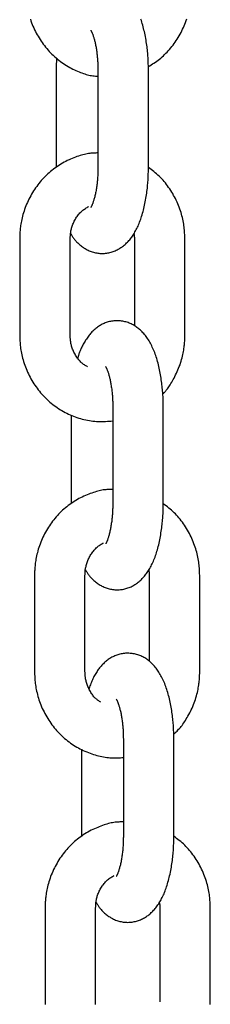
# Model space of a CAD drawing. Extents: x -6341 to 17300, y -2841 to 3484.
# Drawn here: x 8113 to 8136, y -2323 to -2206 of the extents above; entities that cross this region are included whole.
import ezdxf

# ---------------------------------------------------------------- set-up
doc = ezdxf.new("R2010")
doc.units = 0

msp = doc.modelspace()

# ---------------------------------------------------------------- linework, layer by layer
at = {"color": 7, "linetype": 'Continuous'}
for p, q in [((8117.43, -2211.65), (8117.43, -2223.15)), ((8122.38, -2211.65), (8122.38, -2223.15)), ((8128.38, -2223.15), (8128.38, -2211.65)), ((8113.09, -2231.65), (8113.09, -2243.15)), ((8119.09, -2243.15), (8119.09, -2231.65)), ((8126.72, -2231.65), (8126.72, -2242.01)), ((8132.72, -2243.15), (8132.72, -2231.65)), ((8124.15, -2251.65), (8124.15, -2263.15)), ((8130.15, -2263.15), (8130.15, -2251.65)), ((8119.19, -2252.62), (8119.19, -2263.15)), ((8114.85, -2271.65), (8114.85, -2283.15)), ((8120.85, -2283.15), (8120.85, -2271.65)), ((8128.48, -2271.65), (8128.48, -2281.91)), ((8134.48, -2283.15), (8134.48, -2271.65)), ((8125.41, -2291.2), (8125.41, -2302.7)), ((8131.41, -2302.7), (8131.41, -2291.2)), ((8120.45, -2292.37), (8120.45, -2302.7)), ((8116.11, -2311.2), (8116.11, -2322.7)), ((8122.11, -2322.7), (8122.11, -2311.2)), ((8129.74, -2311.2), (8129.74, -2322.39)), ((8135.74, -2322.7), (8135.74, -2311.2))]:
    msp.add_line(p, q, dxfattribs=at)
for points in [[(8114.36, -2205.55), (8114.43, -2205.75), (8114.5, -2205.96), (8114.58, -2206.17), (8114.67, -2206.37), (8114.76, -2206.58), (8114.85, -2206.79), (8114.95, -2206.99), (8115.06, -2207.19), (8115.16, -2207.39), (8115.27, -2207.58), (8115.39, -2207.77), (8115.51, -2207.96), (8115.63, -2208.15), (8115.76, -2208.33), (8115.89, -2208.51), (8116.03, -2208.69), (8116.17, -2208.87), (8116.31, -2209.04), (8116.46, -2209.21), (8116.61, -2209.37), (8116.76, -2209.53), (8116.92, -2209.69), (8117.08, -2209.84), (8117.24, -2209.99), (8117.41, -2210.14), (8117.58, -2210.28), (8117.75, -2210.42), (8117.93, -2210.56), (8118.1, -2210.69), (8118.29, -2210.81), (8118.47, -2210.93), (8118.66, -2211.05), (8118.84, -2211.16), (8119.03, -2211.27), (8119.22, -2211.37), (8119.41, -2211.47), (8119.59, -2211.56), (8119.78, -2211.65), (8119.96, -2211.73), (8120.14, -2211.81), (8120.32, -2211.88), (8120.49, -2211.94), (8120.66, -2212), (8120.83, -2212.06), (8121, -2212.11), (8121.16, -2212.15), (8121.32, -2212.19), (8121.48, -2212.22), (8121.63, -2212.25), (8121.79, -2212.27), (8121.94, -2212.29), (8122.09, -2212.31), (8122.24, -2212.33), (8122.38, -2212.35)], [(8128.38, -2211.65), (8128.38, -2211.5), (8128.38, -2211.35), (8128.38, -2211.2), (8128.38, -2211.05), (8128.37, -2210.9), (8128.37, -2210.75), (8128.36, -2210.59), (8128.36, -2210.43), (8128.35, -2210.26), (8128.34, -2210.1), (8128.33, -2209.92), (8128.31, -2209.75), (8128.3, -2209.57), (8128.28, -2209.38), (8128.26, -2209.19), (8128.24, -2209), (8128.22, -2208.81), (8128.19, -2208.62), (8128.16, -2208.42), (8128.13, -2208.22), (8128.1, -2208.02), (8128.07, -2207.82), (8128.03, -2207.62), (8127.99, -2207.42), (8127.95, -2207.22), (8127.91, -2207.02), (8127.86, -2206.83), (8127.82, -2206.64), (8127.77, -2206.44), (8127.72, -2206.26), (8127.66, -2206.07), (8127.61, -2205.89), (8127.55, -2205.7), (8127.49, -2205.53)], [(8128.38, -2211.18), (8128.54, -2211.08), (8128.71, -2210.97), (8128.88, -2210.87), (8129.05, -2210.76), (8129.21, -2210.65), (8129.37, -2210.53), (8129.54, -2210.41), (8129.7, -2210.29), (8129.85, -2210.16), (8130.01, -2210.03), (8130.16, -2209.89), (8130.31, -2209.75), (8130.46, -2209.6), (8130.61, -2209.45), (8130.75, -2209.29), (8130.9, -2209.13), (8131.04, -2208.96), (8131.17, -2208.79), (8131.31, -2208.62), (8131.44, -2208.45), (8131.57, -2208.27), (8131.69, -2208.09), (8131.81, -2207.9), (8131.93, -2207.71), (8132.04, -2207.52), (8132.15, -2207.33), (8132.26, -2207.13), (8132.36, -2206.93), (8132.45, -2206.73), (8132.55, -2206.53), (8132.63, -2206.33), (8132.72, -2206.12), (8132.8, -2205.92), (8132.87, -2205.71), (8132.94, -2205.5)], [(8121.53, -2206.85), (8121.54, -2206.86), (8121.55, -2206.87), (8121.55, -2206.88), (8121.56, -2206.89), (8121.57, -2206.91), (8121.58, -2206.92), (8121.59, -2206.94), (8121.6, -2206.97), (8121.62, -2207), (8121.64, -2207.04), (8121.66, -2207.08), (8121.68, -2207.12), (8121.7, -2207.17), (8121.72, -2207.22), (8121.74, -2207.28), (8121.77, -2207.34), (8121.79, -2207.41), (8121.82, -2207.48), (8121.84, -2207.55), (8121.87, -2207.63), (8121.89, -2207.71), (8121.92, -2207.79), (8121.94, -2207.88), (8121.97, -2207.98), (8121.99, -2208.07), (8122.02, -2208.18), (8122.04, -2208.28), (8122.07, -2208.39), (8122.09, -2208.5), (8122.11, -2208.62), (8122.14, -2208.74), (8122.16, -2208.87), (8122.18, -2208.99), (8122.2, -2209.12), (8122.22, -2209.25), (8122.24, -2209.39), (8122.26, -2209.52), (8122.27, -2209.65), (8122.29, -2209.79), (8122.3, -2209.92), (8122.31, -2210.05), (8122.33, -2210.17), (8122.34, -2210.3), (8122.35, -2210.42), (8122.35, -2210.54), (8122.36, -2210.65), (8122.36, -2210.77), (8122.37, -2210.88), (8122.37, -2210.98), (8122.38, -2211.08), (8122.38, -2211.18), (8122.38, -2211.28), (8122.38, -2211.37), (8122.38, -2211.46), (8122.38, -2211.56), (8122.38, -2211.65)], [(8117.49, -2210.16), (8117.48, -2210.24), (8117.47, -2210.33), (8117.46, -2210.41), (8117.46, -2210.5), (8117.45, -2210.59), (8117.45, -2210.68), (8117.44, -2210.77), (8117.44, -2210.86), (8117.43, -2210.96), (8117.43, -2211.05), (8117.43, -2211.15), (8117.43, -2211.25), (8117.43, -2211.35), (8117.43, -2211.45), (8117.43, -2211.55), (8117.43, -2211.65)], [(8122.38, -2221.45), (8122.25, -2221.45), (8122.12, -2221.46), (8121.98, -2221.46), (8121.84, -2221.47), (8121.7, -2221.48), (8121.56, -2221.49), (8121.41, -2221.51), (8121.26, -2221.53), (8121.11, -2221.55), (8120.95, -2221.59), (8120.78, -2221.62), (8120.61, -2221.67), (8120.44, -2221.71), (8120.27, -2221.76), (8120.09, -2221.82), (8119.9, -2221.88), (8119.72, -2221.95), (8119.53, -2222.02), (8119.34, -2222.1), (8119.14, -2222.18), (8118.95, -2222.27), (8118.75, -2222.36), (8118.56, -2222.46), (8118.37, -2222.56), (8118.18, -2222.66), (8117.99, -2222.77), (8117.81, -2222.89), (8117.63, -2223.01), (8117.45, -2223.13), (8117.27, -2223.25), (8117.09, -2223.39), (8116.92, -2223.52), (8116.75, -2223.66), (8116.59, -2223.8), (8116.43, -2223.95), (8116.27, -2224.1), (8116.11, -2224.25), (8115.96, -2224.41), (8115.81, -2224.57), (8115.66, -2224.73), (8115.52, -2224.9), (8115.38, -2225.07), (8115.24, -2225.24), (8115.11, -2225.42), (8114.98, -2225.6), (8114.86, -2225.78), (8114.73, -2225.97), (8114.62, -2226.16), (8114.5, -2226.35), (8114.4, -2226.54), (8114.29, -2226.74), (8114.19, -2226.94), (8114.09, -2227.14), (8114, -2227.34), (8113.91, -2227.54), (8113.83, -2227.75), (8113.75, -2227.95), (8113.68, -2228.16), (8113.61, -2228.37), (8113.54, -2228.58), (8113.48, -2228.78), (8113.43, -2228.98), (8113.38, -2229.18), (8113.33, -2229.37), (8113.29, -2229.55), (8113.26, -2229.73), (8113.23, -2229.91), (8113.2, -2230.08), (8113.18, -2230.24), (8113.16, -2230.39), (8113.14, -2230.54), (8113.13, -2230.68), (8113.12, -2230.82), (8113.11, -2230.95), (8113.11, -2231.07), (8113.1, -2231.19), (8113.1, -2231.31), (8113.1, -2231.42), (8113.09, -2231.54), (8113.09, -2231.65)], [(8119.15, -2231.01), (8119.2, -2231.09), (8119.24, -2231.17), (8119.29, -2231.25), (8119.33, -2231.33), (8119.38, -2231.41), (8119.44, -2231.49), (8119.49, -2231.57), (8119.55, -2231.65), (8119.61, -2231.73), (8119.68, -2231.82), (8119.75, -2231.9), (8119.82, -2231.98), (8119.9, -2232.06), (8119.98, -2232.14), (8120.07, -2232.22), (8120.16, -2232.3), (8120.25, -2232.38), (8120.35, -2232.46), (8120.45, -2232.54), (8120.55, -2232.61), (8120.66, -2232.69), (8120.77, -2232.76), (8120.88, -2232.83), (8121, -2232.9), (8121.11, -2232.96), (8121.23, -2233.02), (8121.35, -2233.07), (8121.47, -2233.12), (8121.6, -2233.17), (8121.72, -2233.21), (8121.85, -2233.25), (8121.98, -2233.28), (8122.11, -2233.31), (8122.24, -2233.34), (8122.37, -2233.36), (8122.5, -2233.38), (8122.63, -2233.39), (8122.77, -2233.39), (8122.9, -2233.4), (8123.03, -2233.4), (8123.17, -2233.39), (8123.3, -2233.38), (8123.43, -2233.36), (8123.56, -2233.34), (8123.69, -2233.32), (8123.82, -2233.29), (8123.95, -2233.25), (8124.07, -2233.22), (8124.2, -2233.18), (8124.32, -2233.13), (8124.44, -2233.08), (8124.56, -2233.03), (8124.67, -2232.97), (8124.79, -2232.91), (8124.9, -2232.85), (8125.01, -2232.78), (8125.12, -2232.71), (8125.22, -2232.64), (8125.32, -2232.57), (8125.42, -2232.49), (8125.52, -2232.41), (8125.62, -2232.33), (8125.71, -2232.24), (8125.8, -2232.15), (8125.89, -2232.06), (8125.98, -2231.97), (8126.07, -2231.87), (8126.16, -2231.77), (8126.24, -2231.67), (8126.32, -2231.56), (8126.4, -2231.45), (8126.48, -2231.33), (8126.56, -2231.22), (8126.64, -2231.1), (8126.72, -2230.97), (8126.79, -2230.84), (8126.86, -2230.71), (8126.94, -2230.57), (8127.01, -2230.43), (8127.08, -2230.29), (8127.15, -2230.14), (8127.21, -2229.99), (8127.28, -2229.83), (8127.34, -2229.67), (8127.41, -2229.5), (8127.47, -2229.34), (8127.53, -2229.16), (8127.58, -2228.99), (8127.64, -2228.81), (8127.69, -2228.62), (8127.75, -2228.43), (8127.8, -2228.24), (8127.84, -2228.05), (8127.89, -2227.85), (8127.93, -2227.65), (8127.98, -2227.45), (8128.02, -2227.25), (8128.05, -2227.05), (8128.09, -2226.84), (8128.12, -2226.64), (8128.15, -2226.43), (8128.18, -2226.23), (8128.21, -2226.03), (8128.23, -2225.83), (8128.26, -2225.63), (8128.28, -2225.44), (8128.29, -2225.26), (8128.31, -2225.07), (8128.32, -2224.89), (8128.34, -2224.72), (8128.35, -2224.55), (8128.35, -2224.38), (8128.36, -2224.21), (8128.37, -2224.06), (8128.37, -2223.9), (8128.38, -2223.75), (8128.38, -2223.59), (8128.38, -2223.44), (8128.38, -2223.3), (8128.38, -2223.15)], [(8122.38, -2223.15), (8122.38, -2223.26), (8122.38, -2223.37), (8122.38, -2223.48), (8122.38, -2223.59), (8122.38, -2223.71), (8122.37, -2223.83), (8122.37, -2223.94), (8122.36, -2224.06), (8122.36, -2224.19), (8122.35, -2224.31), (8122.34, -2224.44), (8122.33, -2224.57), (8122.32, -2224.71), (8122.31, -2224.84), (8122.29, -2224.98), (8122.28, -2225.11), (8122.26, -2225.25), (8122.24, -2225.39), (8122.22, -2225.53), (8122.2, -2225.66), (8122.18, -2225.8), (8122.16, -2225.93), (8122.13, -2226.06), (8122.11, -2226.19), (8122.08, -2226.32), (8122.06, -2226.44), (8122.03, -2226.55), (8122.01, -2226.66), (8121.98, -2226.77), (8121.95, -2226.87), (8121.92, -2226.97), (8121.9, -2227.06), (8121.87, -2227.15), (8121.84, -2227.23), (8121.82, -2227.31), (8121.79, -2227.38), (8121.77, -2227.45), (8121.75, -2227.51), (8121.72, -2227.57), (8121.7, -2227.62), (8121.68, -2227.67), (8121.66, -2227.72), (8121.64, -2227.75), (8121.62, -2227.79), (8121.6, -2227.82), (8121.59, -2227.85), (8121.58, -2227.87), (8121.57, -2227.89), (8121.56, -2227.9), (8121.56, -2227.91), (8121.55, -2227.92), (8121.55, -2227.92), (8121.55, -2227.92), (8121.55, -2227.92), (8121.55, -2227.92), (8121.55, -2227.92)], [(8132.72, -2231.65), (8132.71, -2231.48), (8132.71, -2231.31), (8132.7, -2231.14), (8132.69, -2230.97), (8132.68, -2230.8), (8132.67, -2230.63), (8132.65, -2230.45), (8132.63, -2230.28), (8132.61, -2230.09), (8132.58, -2229.91), (8132.55, -2229.72), (8132.51, -2229.53), (8132.47, -2229.33), (8132.42, -2229.14), (8132.37, -2228.94), (8132.32, -2228.73), (8132.26, -2228.53), (8132.19, -2228.32), (8132.12, -2228.12), (8132.04, -2227.91), (8131.96, -2227.7), (8131.88, -2227.49), (8131.79, -2227.29), (8131.69, -2227.08), (8131.59, -2226.88), (8131.49, -2226.68), (8131.38, -2226.49), (8131.27, -2226.29), (8131.16, -2226.1), (8131.04, -2225.91), (8130.92, -2225.73), (8130.79, -2225.54), (8130.66, -2225.36), (8130.53, -2225.19), (8130.4, -2225.02), (8130.26, -2224.85), (8130.12, -2224.69), (8129.97, -2224.53), (8129.82, -2224.37), (8129.67, -2224.22), (8129.52, -2224.08), (8129.36, -2223.94), (8129.2, -2223.8), (8129.04, -2223.67), (8128.88, -2223.54), (8128.72, -2223.41), (8128.55, -2223.29), (8128.38, -2223.16)], [(8119.09, -2231.65), (8119.1, -2231.56), (8119.1, -2231.47), (8119.1, -2231.38), (8119.11, -2231.29), (8119.11, -2231.2), (8119.12, -2231.11), (8119.13, -2231.01), (8119.15, -2230.92), (8119.16, -2230.81), (8119.18, -2230.71), (8119.2, -2230.6), (8119.23, -2230.49), (8119.26, -2230.38), (8119.29, -2230.27), (8119.33, -2230.15), (8119.37, -2230.04), (8119.42, -2229.92), (8119.47, -2229.8), (8119.53, -2229.68), (8119.58, -2229.56), (8119.65, -2229.45), (8119.71, -2229.33), (8119.78, -2229.21), (8119.85, -2229.1), (8119.93, -2228.99), (8120.01, -2228.89), (8120.09, -2228.78), (8120.17, -2228.69), (8120.25, -2228.59), (8120.34, -2228.5), (8120.43, -2228.42), (8120.52, -2228.33), (8120.61, -2228.26), (8120.71, -2228.19), (8120.8, -2228.12), (8120.9, -2228.05), (8121, -2227.99), (8121.1, -2227.93), (8121.2, -2227.87), (8121.3, -2227.81)], [(8126.65, -2231.03), (8126.66, -2231.07), (8126.67, -2231.11), (8126.68, -2231.14), (8126.68, -2231.18), (8126.69, -2231.22), (8126.7, -2231.25), (8126.7, -2231.29), (8126.71, -2231.33), (8126.71, -2231.37), (8126.71, -2231.41), (8126.72, -2231.45), (8126.72, -2231.49), (8126.72, -2231.53), (8126.72, -2231.57), (8126.72, -2231.61), (8126.72, -2231.65)], [(8130.15, -2251.65), (8130.14, -2251.51), (8130.14, -2251.36), (8130.14, -2251.21), (8130.14, -2251.06), (8130.13, -2250.91), (8130.13, -2250.75), (8130.12, -2250.6), (8130.12, -2250.43), (8130.11, -2250.27), (8130.1, -2250.1), (8130.09, -2249.93), (8130.07, -2249.75), (8130.06, -2249.57), (8130.04, -2249.39), (8130.02, -2249.2), (8130, -2249.01), (8129.98, -2248.82), (8129.95, -2248.62), (8129.92, -2248.42), (8129.89, -2248.22), (8129.86, -2248.02), (8129.83, -2247.82), (8129.79, -2247.62), (8129.75, -2247.42), (8129.71, -2247.23), (8129.67, -2247.03), (8129.62, -2246.83), (8129.58, -2246.64), (8129.53, -2246.45), (8129.48, -2246.26), (8129.42, -2246.07), (8129.37, -2245.89), (8129.31, -2245.71), (8129.25, -2245.53), (8129.19, -2245.36), (8129.13, -2245.18), (8129.06, -2245.02), (8128.99, -2244.85), (8128.92, -2244.69), (8128.85, -2244.53), (8128.78, -2244.38), (8128.7, -2244.23), (8128.62, -2244.08), (8128.54, -2243.94), (8128.46, -2243.8), (8128.38, -2243.66), (8128.29, -2243.53), (8128.2, -2243.41), (8128.12, -2243.28), (8128.03, -2243.16), (8127.93, -2243.05), (8127.84, -2242.94), (8127.74, -2242.83), (8127.65, -2242.73), (8127.55, -2242.63), (8127.44, -2242.53), (8127.34, -2242.44), (8127.24, -2242.35), (8127.13, -2242.27), (8127.02, -2242.19), (8126.92, -2242.11), (8126.8, -2242.04), (8126.69, -2241.97), (8126.58, -2241.9), (8126.46, -2241.84), (8126.34, -2241.78), (8126.22, -2241.73), (8126.1, -2241.68), (8125.97, -2241.63), (8125.85, -2241.59), (8125.72, -2241.55), (8125.59, -2241.52), (8125.47, -2241.49), (8125.33, -2241.46), (8125.2, -2241.44), (8125.07, -2241.42), (8124.94, -2241.41), (8124.8, -2241.41), (8124.67, -2241.4), (8124.54, -2241.4), (8124.4, -2241.41), (8124.27, -2241.42), (8124.14, -2241.44), (8124.01, -2241.46), (8123.88, -2241.48), (8123.75, -2241.51), (8123.62, -2241.55), (8123.5, -2241.58), (8123.37, -2241.63), (8123.25, -2241.67), (8123.13, -2241.72), (8123.01, -2241.77), (8122.9, -2241.83), (8122.78, -2241.89), (8122.67, -2241.95), (8122.56, -2242.02), (8122.46, -2242.09), (8122.35, -2242.16), (8122.25, -2242.23), (8122.15, -2242.31), (8122.05, -2242.39), (8121.95, -2242.47), (8121.86, -2242.56), (8121.77, -2242.65), (8121.68, -2242.74), (8121.59, -2242.83), (8121.5, -2242.93), (8121.42, -2243.03), (8121.33, -2243.13), (8121.25, -2243.24), (8121.17, -2243.35), (8121.09, -2243.47), (8121.01, -2243.58), (8120.93, -2243.7), (8120.86, -2243.83), (8120.79, -2243.95), (8120.72, -2244.07), (8120.65, -2244.2), (8120.59, -2244.32), (8120.53, -2244.44), (8120.47, -2244.55), (8120.41, -2244.66), (8120.36, -2244.77), (8120.32, -2244.87), (8120.27, -2244.97), (8120.23, -2245.07), (8120.2, -2245.16), (8120.16, -2245.24), (8120.13, -2245.33), (8120.11, -2245.41), (8120.08, -2245.48), (8120.06, -2245.56), (8120.04, -2245.63), (8120.02, -2245.7), (8120, -2245.76), (8119.99, -2245.83)], [(8113.09, -2243.15), (8113.1, -2243.31), (8113.1, -2243.48), (8113.11, -2243.65), (8113.12, -2243.82), (8113.13, -2243.99), (8113.14, -2244.16), (8113.16, -2244.34), (8113.18, -2244.52), (8113.2, -2244.7), (8113.23, -2244.89), (8113.26, -2245.08), (8113.3, -2245.27), (8113.34, -2245.46), (8113.39, -2245.66), (8113.44, -2245.86), (8113.49, -2246.06), (8113.55, -2246.26), (8113.62, -2246.47), (8113.69, -2246.68), (8113.77, -2246.88), (8113.85, -2247.09), (8113.93, -2247.3), (8114.02, -2247.51), (8114.12, -2247.71), (8114.22, -2247.91), (8114.32, -2248.11), (8114.43, -2248.31), (8114.54, -2248.5), (8114.65, -2248.7), (8114.77, -2248.89), (8114.9, -2249.07), (8115.03, -2249.26), (8115.16, -2249.44), (8115.29, -2249.62), (8115.43, -2249.79), (8115.57, -2249.96), (8115.72, -2250.13), (8115.87, -2250.3), (8116.03, -2250.46), (8116.18, -2250.62), (8116.34, -2250.77), (8116.51, -2250.92), (8116.67, -2251.07), (8116.84, -2251.21), (8117.01, -2251.35), (8117.19, -2251.48), (8117.37, -2251.61), (8117.55, -2251.74), (8117.73, -2251.86), (8117.92, -2251.98), (8118.11, -2252.09), (8118.3, -2252.2), (8118.49, -2252.3), (8118.69, -2252.4), (8118.88, -2252.5), (8119.08, -2252.59), (8119.28, -2252.67), (8119.49, -2252.76), (8119.69, -2252.83), (8119.9, -2252.9), (8120.1, -2252.97), (8120.31, -2253.03), (8120.52, -2253.09), (8120.73, -2253.14), (8120.94, -2253.19), (8121.16, -2253.24), (8121.37, -2253.27), (8121.58, -2253.31), (8121.8, -2253.34), (8122.01, -2253.36), (8122.22, -2253.38), (8122.44, -2253.39), (8122.65, -2253.39), (8122.87, -2253.39), (8123.08, -2253.38), (8123.29, -2253.37), (8123.51, -2253.36), (8123.72, -2253.35), (8123.93, -2253.33), (8124.15, -2253.31)], [(8121.14, -2246.87), (8121.05, -2246.82), (8120.96, -2246.77), (8120.87, -2246.71), (8120.78, -2246.65), (8120.69, -2246.59), (8120.61, -2246.53), (8120.52, -2246.46), (8120.43, -2246.39), (8120.35, -2246.31), (8120.27, -2246.23), (8120.19, -2246.14), (8120.11, -2246.04), (8120.03, -2245.94), (8119.95, -2245.84), (8119.88, -2245.73), (8119.8, -2245.62), (8119.73, -2245.51), (8119.67, -2245.39), (8119.6, -2245.27), (8119.54, -2245.15), (8119.48, -2245.02), (8119.43, -2244.9), (8119.38, -2244.78), (8119.34, -2244.66), (8119.3, -2244.54), (8119.26, -2244.43), (8119.23, -2244.32), (8119.21, -2244.21), (8119.18, -2244.1), (8119.16, -2244), (8119.15, -2243.9), (8119.13, -2243.8), (8119.12, -2243.71), (8119.11, -2243.62), (8119.11, -2243.54), (8119.1, -2243.46), (8119.1, -2243.38), (8119.1, -2243.3), (8119.09, -2243.22), (8119.09, -2243.15)], [(8130.08, -2250.13), (8130.14, -2250.07), (8130.2, -2250.01), (8130.26, -2249.95), (8130.32, -2249.89), (8130.38, -2249.82), (8130.45, -2249.75), (8130.51, -2249.67), (8130.58, -2249.58), (8130.66, -2249.49), (8130.73, -2249.38), (8130.81, -2249.27), (8130.89, -2249.14), (8130.98, -2249.01), (8131.06, -2248.87), (8131.15, -2248.72), (8131.24, -2248.56), (8131.34, -2248.39), (8131.43, -2248.22), (8131.53, -2248.03), (8131.62, -2247.84), (8131.72, -2247.65), (8131.81, -2247.45), (8131.9, -2247.25), (8131.98, -2247.05), (8132.06, -2246.84), (8132.14, -2246.63), (8132.2, -2246.43), (8132.27, -2246.22), (8132.33, -2246.02), (8132.38, -2245.82), (8132.43, -2245.62), (8132.48, -2245.43), (8132.52, -2245.24), (8132.55, -2245.06), (8132.58, -2244.89), (8132.61, -2244.72), (8132.63, -2244.56), (8132.65, -2244.4), (8132.67, -2244.25), (8132.68, -2244.11), (8132.69, -2243.98), (8132.7, -2243.85), (8132.7, -2243.72), (8132.71, -2243.6), (8132.71, -2243.49), (8132.71, -2243.37), (8132.72, -2243.26), (8132.72, -2243.15)], [(8123.3, -2246.86), (8123.3, -2246.87), (8123.31, -2246.88), (8123.32, -2246.89), (8123.32, -2246.9), (8123.33, -2246.91), (8123.34, -2246.93), (8123.35, -2246.95), (8123.37, -2246.98), (8123.38, -2247.01), (8123.4, -2247.04), (8123.42, -2247.08), (8123.44, -2247.13), (8123.46, -2247.18), (8123.48, -2247.23), (8123.5, -2247.29), (8123.53, -2247.35), (8123.55, -2247.41), (8123.58, -2247.48), (8123.6, -2247.56), (8123.63, -2247.63), (8123.65, -2247.71), (8123.68, -2247.8), (8123.7, -2247.89), (8123.73, -2247.98), (8123.75, -2248.08), (8123.78, -2248.18), (8123.8, -2248.29), (8123.83, -2248.4), (8123.85, -2248.51), (8123.87, -2248.63), (8123.9, -2248.75), (8123.92, -2248.87), (8123.94, -2249), (8123.96, -2249.13), (8123.98, -2249.26), (8124, -2249.39), (8124.02, -2249.53), (8124.03, -2249.66), (8124.05, -2249.79), (8124.06, -2249.92), (8124.08, -2250.05), (8124.09, -2250.18), (8124.1, -2250.3), (8124.11, -2250.43), (8124.11, -2250.54), (8124.12, -2250.66), (8124.13, -2250.77), (8124.13, -2250.88), (8124.14, -2250.99), (8124.14, -2251.09), (8124.14, -2251.19), (8124.14, -2251.28), (8124.14, -2251.38), (8124.14, -2251.47), (8124.15, -2251.56), (8124.15, -2251.65)], [(8124.15, -2261.46), (8124.01, -2261.46), (8123.88, -2261.46), (8123.74, -2261.47), (8123.6, -2261.47), (8123.46, -2261.48), (8123.32, -2261.5), (8123.17, -2261.51), (8123.02, -2261.53), (8122.87, -2261.56), (8122.71, -2261.59), (8122.54, -2261.63), (8122.38, -2261.67), (8122.2, -2261.72), (8122.03, -2261.77), (8121.85, -2261.83), (8121.67, -2261.89), (8121.48, -2261.96), (8121.29, -2262.03), (8121.1, -2262.11), (8120.9, -2262.19), (8120.71, -2262.27), (8120.52, -2262.37), (8120.32, -2262.46), (8120.13, -2262.56), (8119.94, -2262.67), (8119.75, -2262.78), (8119.57, -2262.89), (8119.39, -2263.01), (8119.21, -2263.13), (8119.03, -2263.26), (8118.86, -2263.39), (8118.68, -2263.53), (8118.52, -2263.66), (8118.35, -2263.81), (8118.19, -2263.95), (8118.03, -2264.1), (8117.87, -2264.26), (8117.72, -2264.41), (8117.57, -2264.57), (8117.42, -2264.74), (8117.28, -2264.91), (8117.14, -2265.08), (8117, -2265.25), (8116.87, -2265.43), (8116.74, -2265.61), (8116.62, -2265.79), (8116.5, -2265.97), (8116.38, -2266.16), (8116.27, -2266.35), (8116.16, -2266.55), (8116.05, -2266.74), (8115.95, -2266.94), (8115.85, -2267.14), (8115.76, -2267.34), (8115.67, -2267.55), (8115.59, -2267.75), (8115.51, -2267.96), (8115.44, -2268.17), (8115.37, -2268.38), (8115.3, -2268.58), (8115.24, -2268.78), (8115.19, -2268.99), (8115.14, -2269.18), (8115.09, -2269.37), (8115.05, -2269.56), (8115.02, -2269.74), (8114.99, -2269.91), (8114.96, -2270.08), (8114.94, -2270.24), (8114.92, -2270.4), (8114.91, -2270.55), (8114.89, -2270.69), (8114.88, -2270.82), (8114.87, -2270.95), (8114.87, -2271.08), (8114.86, -2271.2), (8114.86, -2271.32), (8114.86, -2271.43), (8114.86, -2271.54), (8114.85, -2271.65)], [(8120.91, -2271.01), (8120.96, -2271.09), (8121, -2271.18), (8121.05, -2271.26), (8121.1, -2271.34), (8121.15, -2271.42), (8121.2, -2271.5), (8121.25, -2271.58), (8121.31, -2271.66), (8121.37, -2271.74), (8121.44, -2271.82), (8121.51, -2271.9), (8121.58, -2271.98), (8121.66, -2272.06), (8121.74, -2272.14), (8121.83, -2272.23), (8121.92, -2272.31), (8122.01, -2272.39), (8122.11, -2272.47), (8122.21, -2272.54), (8122.31, -2272.62), (8122.42, -2272.7), (8122.53, -2272.77), (8122.64, -2272.84), (8122.76, -2272.9), (8122.87, -2272.97), (8122.99, -2273.02), (8123.11, -2273.08), (8123.23, -2273.13), (8123.36, -2273.17), (8123.48, -2273.22), (8123.61, -2273.26), (8123.74, -2273.29), (8123.87, -2273.32), (8124, -2273.34), (8124.13, -2273.36), (8124.26, -2273.38), (8124.4, -2273.39), (8124.53, -2273.4), (8124.66, -2273.4), (8124.8, -2273.4), (8124.93, -2273.39), (8125.06, -2273.38), (8125.19, -2273.37), (8125.32, -2273.35), (8125.45, -2273.32), (8125.58, -2273.29), (8125.71, -2273.26), (8125.84, -2273.22), (8125.96, -2273.18), (8126.08, -2273.14), (8126.2, -2273.09), (8126.32, -2273.03), (8126.44, -2272.98), (8126.55, -2272.92), (8126.66, -2272.85), (8126.77, -2272.79), (8126.88, -2272.72), (8126.98, -2272.65), (8127.08, -2272.57), (8127.18, -2272.5), (8127.28, -2272.42), (8127.38, -2272.33), (8127.47, -2272.25), (8127.57, -2272.16), (8127.66, -2272.07), (8127.74, -2271.97), (8127.83, -2271.87), (8127.92, -2271.77), (8128, -2271.67), (8128.08, -2271.56), (8128.17, -2271.45), (8128.25, -2271.34), (8128.32, -2271.22), (8128.4, -2271.1), (8128.48, -2270.98), (8128.55, -2270.85), (8128.63, -2270.72), (8128.7, -2270.58), (8128.77, -2270.44), (8128.84, -2270.3), (8128.91, -2270.15), (8128.98, -2269.99), (8129.04, -2269.84), (8129.1, -2269.68), (8129.17, -2269.51), (8129.23, -2269.34), (8129.29, -2269.17), (8129.35, -2268.99), (8129.4, -2268.81), (8129.45, -2268.63), (8129.51, -2268.44), (8129.56, -2268.25), (8129.61, -2268.05), (8129.65, -2267.86), (8129.7, -2267.66), (8129.74, -2267.46), (8129.78, -2267.26), (8129.82, -2267.05), (8129.85, -2266.85), (8129.88, -2266.64), (8129.92, -2266.44), (8129.94, -2266.23), (8129.97, -2266.03), (8130, -2265.83), (8130.02, -2265.64), (8130.04, -2265.45), (8130.06, -2265.26), (8130.07, -2265.08), (8130.09, -2264.9), (8130.1, -2264.72), (8130.11, -2264.55), (8130.12, -2264.38), (8130.12, -2264.22), (8130.13, -2264.06), (8130.13, -2263.9), (8130.14, -2263.75), (8130.14, -2263.6), (8130.14, -2263.45), (8130.14, -2263.3), (8130.15, -2263.15)], [(8124.15, -2263.15), (8124.15, -2263.26), (8124.14, -2263.38), (8124.14, -2263.49), (8124.14, -2263.6), (8124.14, -2263.71), (8124.13, -2263.83), (8124.13, -2263.95), (8124.12, -2264.07), (8124.12, -2264.19), (8124.11, -2264.32), (8124.1, -2264.45), (8124.09, -2264.58), (8124.08, -2264.71), (8124.07, -2264.85), (8124.05, -2264.98), (8124.04, -2265.12), (8124.02, -2265.26), (8124, -2265.39), (8123.98, -2265.53), (8123.96, -2265.67), (8123.94, -2265.81), (8123.92, -2265.94), (8123.9, -2266.07), (8123.87, -2266.2), (8123.85, -2266.32), (8123.82, -2266.44), (8123.79, -2266.56), (8123.77, -2266.67), (8123.74, -2266.77), (8123.71, -2266.88), (8123.69, -2266.97), (8123.66, -2267.07), (8123.63, -2267.15), (8123.61, -2267.24), (8123.58, -2267.31), (8123.56, -2267.39), (8123.53, -2267.45), (8123.51, -2267.52), (8123.48, -2267.57), (8123.46, -2267.63), (8123.44, -2267.68), (8123.42, -2267.72), (8123.4, -2267.76), (8123.38, -2267.8), (8123.37, -2267.83), (8123.35, -2267.85), (8123.34, -2267.87), (8123.33, -2267.89), (8123.32, -2267.91), (8123.32, -2267.91), (8123.31, -2267.92), (8123.31, -2267.92), (8123.31, -2267.93), (8123.31, -2267.93), (8123.31, -2267.92), (8123.32, -2267.92)], [(8134.48, -2271.65), (8134.47, -2271.49), (8134.47, -2271.32), (8134.46, -2271.15), (8134.45, -2270.98), (8134.44, -2270.81), (8134.43, -2270.64), (8134.41, -2270.46), (8134.39, -2270.28), (8134.37, -2270.1), (8134.34, -2269.91), (8134.31, -2269.72), (8134.27, -2269.53), (8134.23, -2269.34), (8134.19, -2269.14), (8134.13, -2268.94), (8134.08, -2268.74), (8134.02, -2268.54), (8133.95, -2268.33), (8133.88, -2268.12), (8133.8, -2267.92), (8133.72, -2267.71), (8133.64, -2267.5), (8133.55, -2267.29), (8133.45, -2267.09), (8133.36, -2266.89), (8133.25, -2266.69), (8133.14, -2266.49), (8133.03, -2266.3), (8132.92, -2266.11), (8132.8, -2265.92), (8132.68, -2265.73), (8132.55, -2265.55), (8132.42, -2265.37), (8132.29, -2265.19), (8132.16, -2265.02), (8132.02, -2264.86), (8131.88, -2264.69), (8131.73, -2264.53), (8131.59, -2264.38), (8131.44, -2264.23), (8131.28, -2264.08), (8131.12, -2263.94), (8130.97, -2263.81), (8130.8, -2263.68), (8130.64, -2263.55), (8130.48, -2263.42), (8130.31, -2263.29), (8130.15, -2263.16)], [(8120.85, -2271.65), (8120.86, -2271.57), (8120.86, -2271.48), (8120.86, -2271.39), (8120.87, -2271.3), (8120.88, -2271.21), (8120.88, -2271.12), (8120.89, -2271.02), (8120.91, -2270.92), (8120.92, -2270.82), (8120.94, -2270.72), (8120.97, -2270.61), (8120.99, -2270.5), (8121.02, -2270.39), (8121.05, -2270.28), (8121.09, -2270.16), (8121.13, -2270.04), (8121.18, -2269.93), (8121.23, -2269.81), (8121.29, -2269.69), (8121.35, -2269.57), (8121.41, -2269.45), (8121.47, -2269.33), (8121.54, -2269.22), (8121.61, -2269.11), (8121.69, -2269), (8121.77, -2268.89), (8121.85, -2268.79), (8121.93, -2268.69), (8122.01, -2268.6), (8122.1, -2268.51), (8122.19, -2268.42), (8122.28, -2268.34), (8122.37, -2268.26), (8122.47, -2268.19), (8122.57, -2268.12), (8122.66, -2268.06), (8122.76, -2267.99), (8122.86, -2267.93), (8122.96, -2267.87), (8123.06, -2267.81)], [(8128.41, -2271.04), (8128.42, -2271.08), (8128.43, -2271.11), (8128.44, -2271.15), (8128.45, -2271.18), (8128.45, -2271.22), (8128.46, -2271.26), (8128.47, -2271.3), (8128.47, -2271.33), (8128.47, -2271.37), (8128.48, -2271.41), (8128.48, -2271.45), (8128.48, -2271.49), (8128.48, -2271.53), (8128.48, -2271.57), (8128.48, -2271.61), (8128.48, -2271.65)], [(8131.41, -2291.2), (8131.4, -2291.05), (8131.4, -2290.9), (8131.4, -2290.75), (8131.4, -2290.6), (8131.39, -2290.45), (8131.39, -2290.3), (8131.38, -2290.14), (8131.38, -2289.98), (8131.37, -2289.81), (8131.36, -2289.64), (8131.35, -2289.47), (8131.33, -2289.29), (8131.32, -2289.11), (8131.3, -2288.93), (8131.28, -2288.74), (8131.26, -2288.55), (8131.24, -2288.36), (8131.21, -2288.16), (8131.18, -2287.97), (8131.15, -2287.77), (8131.12, -2287.57), (8131.09, -2287.37), (8131.05, -2287.17), (8131.01, -2286.97), (8130.97, -2286.77), (8130.93, -2286.57), (8130.88, -2286.38), (8130.84, -2286.18), (8130.79, -2285.99), (8130.74, -2285.8), (8130.68, -2285.62), (8130.63, -2285.43), (8130.57, -2285.25), (8130.51, -2285.07), (8130.45, -2284.9), (8130.39, -2284.73), (8130.32, -2284.56), (8130.25, -2284.39), (8130.18, -2284.23), (8130.11, -2284.07), (8130.04, -2283.92), (8129.96, -2283.77), (8129.88, -2283.62), (8129.8, -2283.48), (8129.72, -2283.34), (8129.64, -2283.21), (8129.55, -2283.08), (8129.46, -2282.95), (8129.38, -2282.83), (8129.29, -2282.71), (8129.19, -2282.59), (8129.1, -2282.48), (8129, -2282.37), (8128.91, -2282.27), (8128.81, -2282.17), (8128.71, -2282.08), (8128.6, -2281.98), (8128.5, -2281.9), (8128.39, -2281.81), (8128.28, -2281.73), (8128.18, -2281.65), (8128.06, -2281.58), (8127.95, -2281.51), (8127.84, -2281.45), (8127.72, -2281.38), (8127.6, -2281.32), (8127.48, -2281.27), (8127.36, -2281.22), (8127.24, -2281.17), (8127.11, -2281.13), (8126.98, -2281.09), (8126.86, -2281.06), (8126.73, -2281.03), (8126.59, -2281), (8126.46, -2280.98), (8126.33, -2280.97), (8126.2, -2280.96), (8126.06, -2280.95), (8125.93, -2280.95), (8125.8, -2280.95), (8125.67, -2280.95), (8125.53, -2280.97), (8125.4, -2280.98), (8125.27, -2281), (8125.14, -2281.03), (8125.01, -2281.06), (8124.88, -2281.09), (8124.76, -2281.13), (8124.63, -2281.17), (8124.51, -2281.21), (8124.39, -2281.26), (8124.27, -2281.32), (8124.16, -2281.37), (8124.04, -2281.43), (8123.93, -2281.49), (8123.82, -2281.56), (8123.72, -2281.63), (8123.61, -2281.7), (8123.51, -2281.77), (8123.41, -2281.85), (8123.31, -2281.93), (8123.21, -2282.02), (8123.12, -2282.1), (8123.03, -2282.19), (8122.94, -2282.28), (8122.85, -2282.38), (8122.76, -2282.47), (8122.68, -2282.57), (8122.59, -2282.68), (8122.51, -2282.78), (8122.43, -2282.89), (8122.35, -2283), (8122.28, -2283.11), (8122.2, -2283.23), (8122.13, -2283.34), (8122.06, -2283.47), (8121.99, -2283.59), (8121.92, -2283.72), (8121.85, -2283.85), (8121.79, -2283.98), (8121.73, -2284.12), (8121.67, -2284.26), (8121.61, -2284.4), (8121.55, -2284.54), (8121.5, -2284.69), (8121.44, -2284.84), (8121.39, -2284.99), (8121.34, -2285.13)], [(8114.85, -2283.15), (8114.86, -2283.32), (8114.86, -2283.49), (8114.87, -2283.66), (8114.88, -2283.83), (8114.89, -2284), (8114.9, -2284.17), (8114.92, -2284.35), (8114.94, -2284.53), (8114.96, -2284.71), (8114.99, -2284.89), (8115.02, -2285.08), (8115.06, -2285.27), (8115.1, -2285.47), (8115.15, -2285.66), (8115.2, -2285.86), (8115.25, -2286.07), (8115.32, -2286.27), (8115.38, -2286.48), (8115.45, -2286.68), (8115.53, -2286.89), (8115.61, -2287.1), (8115.69, -2287.31), (8115.78, -2287.51), (8115.88, -2287.72), (8115.98, -2287.92), (8116.08, -2288.12), (8116.19, -2288.32), (8116.3, -2288.51), (8116.42, -2288.7), (8116.54, -2288.89), (8116.66, -2289.08), (8116.79, -2289.26), (8116.92, -2289.44), (8117.05, -2289.62), (8117.19, -2289.8), (8117.34, -2289.97), (8117.48, -2290.14), (8117.63, -2290.3), (8117.79, -2290.46), (8117.94, -2290.62), (8118.1, -2290.77), (8118.27, -2290.92), (8118.43, -2291.07), (8118.6, -2291.21), (8118.78, -2291.35), (8118.95, -2291.49), (8119.13, -2291.62), (8119.31, -2291.74), (8119.49, -2291.86), (8119.68, -2291.98), (8119.87, -2292.1), (8120.06, -2292.2), (8120.25, -2292.31), (8120.45, -2292.41), (8120.65, -2292.5), (8120.84, -2292.59), (8121.05, -2292.68), (8121.25, -2292.76), (8121.45, -2292.84), (8121.66, -2292.91), (8121.86, -2292.97), (8122.06, -2293.04), (8122.26, -2293.09), (8122.47, -2293.14), (8122.67, -2293.19), (8122.86, -2293.23), (8123.06, -2293.27), (8123.25, -2293.31), (8123.44, -2293.33), (8123.63, -2293.36), (8123.82, -2293.37), (8124, -2293.38), (8124.19, -2293.39), (8124.36, -2293.39), (8124.54, -2293.39), (8124.72, -2293.38), (8124.89, -2293.38), (8125.06, -2293.37), (8125.23, -2293.35), (8125.41, -2293.34)], [(8122.72, -2286.76), (8122.64, -2286.71), (8122.57, -2286.67), (8122.5, -2286.62), (8122.42, -2286.57), (8122.35, -2286.52), (8122.28, -2286.46), (8122.2, -2286.4), (8122.13, -2286.34), (8122.06, -2286.27), (8121.98, -2286.19), (8121.91, -2286.11), (8121.84, -2286.02), (8121.77, -2285.92), (8121.7, -2285.83), (8121.63, -2285.72), (8121.56, -2285.62), (8121.49, -2285.5), (8121.43, -2285.39), (8121.36, -2285.27), (8121.3, -2285.15), (8121.25, -2285.03), (8121.19, -2284.91), (8121.14, -2284.79), (8121.1, -2284.67), (8121.06, -2284.55), (8121.02, -2284.43), (8120.99, -2284.32), (8120.97, -2284.21), (8120.94, -2284.11), (8120.92, -2284), (8120.91, -2283.9), (8120.9, -2283.81), (8120.88, -2283.72), (8120.88, -2283.63), (8120.87, -2283.55), (8120.86, -2283.46), (8120.86, -2283.38), (8120.86, -2283.31), (8120.86, -2283.23), (8120.85, -2283.15)], [(8131.39, -2290.56), (8131.49, -2290.47), (8131.59, -2290.38), (8131.69, -2290.29), (8131.79, -2290.2), (8131.88, -2290.1), (8131.98, -2289.99), (8132.08, -2289.88), (8132.18, -2289.77), (8132.28, -2289.65), (8132.38, -2289.52), (8132.48, -2289.38), (8132.58, -2289.24), (8132.68, -2289.09), (8132.79, -2288.93), (8132.89, -2288.76), (8132.99, -2288.59), (8133.09, -2288.42), (8133.19, -2288.24), (8133.29, -2288.05), (8133.38, -2287.86), (8133.48, -2287.66), (8133.57, -2287.46), (8133.66, -2287.26), (8133.74, -2287.05), (8133.82, -2286.85), (8133.9, -2286.64), (8133.97, -2286.43), (8134.03, -2286.23), (8134.09, -2286.02), (8134.15, -2285.82), (8134.2, -2285.62), (8134.24, -2285.43), (8134.28, -2285.25), (8134.31, -2285.07), (8134.34, -2284.89), (8134.37, -2284.72), (8134.39, -2284.56), (8134.41, -2284.41), (8134.43, -2284.26), (8134.44, -2284.12), (8134.45, -2283.98), (8134.46, -2283.85), (8134.47, -2283.73), (8134.47, -2283.61), (8134.47, -2283.49), (8134.48, -2283.38), (8134.48, -2283.26), (8134.48, -2283.15)], [(8124.56, -2286.4), (8124.56, -2286.41), (8124.57, -2286.42), (8124.58, -2286.43), (8124.58, -2286.44), (8124.59, -2286.45), (8124.6, -2286.47), (8124.61, -2286.49), (8124.63, -2286.52), (8124.64, -2286.55), (8124.66, -2286.58), (8124.68, -2286.62), (8124.7, -2286.67), (8124.72, -2286.72), (8124.74, -2286.77), (8124.76, -2286.83), (8124.79, -2286.89), (8124.81, -2286.96), (8124.84, -2287.03), (8124.86, -2287.1), (8124.89, -2287.18), (8124.91, -2287.26), (8124.94, -2287.34), (8124.96, -2287.43), (8124.99, -2287.53), (8125.01, -2287.62), (8125.04, -2287.72), (8125.06, -2287.83), (8125.09, -2287.94), (8125.11, -2288.05), (8125.13, -2288.17), (8125.16, -2288.29), (8125.18, -2288.41), (8125.2, -2288.54), (8125.22, -2288.67), (8125.24, -2288.8), (8125.26, -2288.93), (8125.28, -2289.07), (8125.29, -2289.2), (8125.31, -2289.33), (8125.32, -2289.47), (8125.34, -2289.59), (8125.35, -2289.72), (8125.36, -2289.85), (8125.37, -2289.97), (8125.37, -2290.09), (8125.38, -2290.2), (8125.39, -2290.31), (8125.39, -2290.42), (8125.4, -2290.53), (8125.4, -2290.63), (8125.4, -2290.73), (8125.4, -2290.82), (8125.4, -2290.92), (8125.4, -2291.01), (8125.41, -2291.1), (8125.41, -2291.2)], [(8125.41, -2301), (8125.27, -2301), (8125.14, -2301), (8125, -2301.01), (8124.86, -2301.02), (8124.72, -2301.03), (8124.58, -2301.04), (8124.43, -2301.05), (8124.28, -2301.08), (8124.13, -2301.1), (8123.97, -2301.13), (8123.8, -2301.17), (8123.64, -2301.21), (8123.46, -2301.26), (8123.29, -2301.31), (8123.11, -2301.37), (8122.93, -2301.43), (8122.74, -2301.5), (8122.55, -2301.57), (8122.36, -2301.65), (8122.16, -2301.73), (8121.97, -2301.82), (8121.78, -2301.91), (8121.58, -2302), (8121.39, -2302.1), (8121.2, -2302.21), (8121.02, -2302.32), (8120.83, -2302.43), (8120.65, -2302.55), (8120.47, -2302.68), (8120.29, -2302.8), (8120.12, -2302.93), (8119.95, -2303.07), (8119.78, -2303.21), (8119.61, -2303.35), (8119.45, -2303.5), (8119.29, -2303.65), (8119.13, -2303.8), (8118.98, -2303.96), (8118.83, -2304.12), (8118.68, -2304.28), (8118.54, -2304.45), (8118.4, -2304.62), (8118.26, -2304.79), (8118.13, -2304.97), (8118, -2305.15), (8117.88, -2305.33), (8117.76, -2305.52), (8117.64, -2305.71), (8117.53, -2305.9), (8117.42, -2306.09), (8117.31, -2306.29), (8117.21, -2306.48), (8117.11, -2306.68), (8117.02, -2306.89), (8116.93, -2307.09), (8116.85, -2307.3), (8116.77, -2307.5), (8116.7, -2307.71), (8116.63, -2307.92), (8116.56, -2308.12), (8116.5, -2308.33), (8116.45, -2308.53), (8116.4, -2308.72), (8116.35, -2308.92), (8116.31, -2309.1), (8116.28, -2309.28), (8116.25, -2309.46), (8116.22, -2309.62), (8116.2, -2309.79), (8116.18, -2309.94), (8116.17, -2310.09), (8116.15, -2310.23), (8116.14, -2310.37), (8116.13, -2310.5), (8116.13, -2310.62), (8116.12, -2310.74), (8116.12, -2310.86), (8116.12, -2310.97), (8116.12, -2311.08), (8116.11, -2311.2)], [(8122.17, -2310.56), (8122.22, -2310.64), (8122.26, -2310.72), (8122.31, -2310.8), (8122.36, -2310.88), (8122.41, -2310.96), (8122.46, -2311.04), (8122.51, -2311.12), (8122.57, -2311.2), (8122.63, -2311.28), (8122.7, -2311.36), (8122.77, -2311.44), (8122.84, -2311.52), (8122.92, -2311.61), (8123, -2311.69), (8123.09, -2311.77), (8123.18, -2311.85), (8123.27, -2311.93), (8123.37, -2312.01), (8123.47, -2312.09), (8123.57, -2312.16), (8123.68, -2312.24), (8123.79, -2312.31), (8123.9, -2312.38), (8124.02, -2312.45), (8124.13, -2312.51), (8124.25, -2312.57), (8124.37, -2312.62), (8124.49, -2312.67), (8124.62, -2312.72), (8124.74, -2312.76), (8124.87, -2312.8), (8125, -2312.83), (8125.13, -2312.86), (8125.26, -2312.89), (8125.39, -2312.91), (8125.52, -2312.92), (8125.66, -2312.94), (8125.79, -2312.94), (8125.92, -2312.95), (8126.06, -2312.94), (8126.19, -2312.94), (8126.32, -2312.93), (8126.45, -2312.91), (8126.58, -2312.89), (8126.71, -2312.86), (8126.84, -2312.84), (8126.97, -2312.8), (8127.1, -2312.76), (8127.22, -2312.72), (8127.34, -2312.68), (8127.46, -2312.63), (8127.58, -2312.58), (8127.7, -2312.52), (8127.81, -2312.46), (8127.92, -2312.4), (8128.03, -2312.33), (8128.14, -2312.26), (8128.24, -2312.19), (8128.34, -2312.12), (8128.44, -2312.04), (8128.54, -2311.96), (8128.64, -2311.88), (8128.73, -2311.79), (8128.83, -2311.7), (8128.92, -2311.61), (8129, -2311.51), (8129.09, -2311.42), (8129.18, -2311.32), (8129.26, -2311.21), (8129.34, -2311.11), (8129.43, -2311), (8129.51, -2310.88), (8129.58, -2310.77), (8129.66, -2310.64), (8129.74, -2310.52), (8129.81, -2310.39), (8129.89, -2310.26), (8129.96, -2310.12), (8130.03, -2309.98), (8130.1, -2309.84), (8130.17, -2309.69), (8130.24, -2309.54), (8130.3, -2309.38), (8130.36, -2309.22), (8130.43, -2309.05), (8130.49, -2308.88), (8130.55, -2308.71), (8130.61, -2308.53), (8130.66, -2308.35), (8130.71, -2308.17), (8130.77, -2307.98), (8130.82, -2307.79), (8130.87, -2307.6), (8130.91, -2307.4), (8130.96, -2307.2), (8131, -2307), (8131.04, -2306.8), (8131.08, -2306.59), (8131.11, -2306.39), (8131.14, -2306.18), (8131.18, -2305.98), (8131.2, -2305.78), (8131.23, -2305.58), (8131.26, -2305.38), (8131.28, -2305.18), (8131.3, -2304.99), (8131.32, -2304.8), (8131.33, -2304.62), (8131.35, -2304.44), (8131.36, -2304.26), (8131.37, -2304.09), (8131.38, -2303.93), (8131.38, -2303.76), (8131.39, -2303.6), (8131.39, -2303.45), (8131.4, -2303.29), (8131.4, -2303.14), (8131.4, -2302.99), (8131.4, -2302.84), (8131.41, -2302.7)], [(8125.41, -2302.7), (8125.41, -2302.81), (8125.4, -2302.92), (8125.4, -2303.03), (8125.4, -2303.14), (8125.4, -2303.26), (8125.39, -2303.37), (8125.39, -2303.49), (8125.38, -2303.61), (8125.38, -2303.74), (8125.37, -2303.86), (8125.36, -2303.99), (8125.35, -2304.12), (8125.34, -2304.25), (8125.33, -2304.39), (8125.31, -2304.52), (8125.3, -2304.66), (8125.28, -2304.8), (8125.26, -2304.94), (8125.24, -2305.07), (8125.22, -2305.21), (8125.2, -2305.35), (8125.18, -2305.48), (8125.16, -2305.61), (8125.13, -2305.74), (8125.11, -2305.86), (8125.08, -2305.98), (8125.05, -2306.1), (8125.03, -2306.21), (8125, -2306.32), (8124.97, -2306.42), (8124.95, -2306.52), (8124.92, -2306.61), (8124.89, -2306.7), (8124.87, -2306.78), (8124.84, -2306.86), (8124.82, -2306.93), (8124.79, -2307), (8124.77, -2307.06), (8124.74, -2307.12), (8124.72, -2307.17), (8124.7, -2307.22), (8124.68, -2307.26), (8124.66, -2307.3), (8124.64, -2307.34), (8124.63, -2307.37), (8124.61, -2307.4), (8124.6, -2307.42), (8124.59, -2307.43), (8124.58, -2307.45), (8124.58, -2307.46), (8124.57, -2307.46), (8124.57, -2307.47), (8124.57, -2307.47), (8124.57, -2307.47), (8124.57, -2307.47), (8124.58, -2307.46)], [(8135.74, -2311.2), (8135.73, -2311.03), (8135.73, -2310.86), (8135.72, -2310.69), (8135.71, -2310.52), (8135.7, -2310.35), (8135.69, -2310.18), (8135.67, -2310), (8135.65, -2309.82), (8135.63, -2309.64), (8135.6, -2309.46), (8135.57, -2309.27), (8135.53, -2309.08), (8135.49, -2308.88), (8135.45, -2308.68), (8135.39, -2308.48), (8135.34, -2308.28), (8135.28, -2308.08), (8135.21, -2307.87), (8135.14, -2307.67), (8135.06, -2307.46), (8134.98, -2307.25), (8134.9, -2307.04), (8134.81, -2306.84), (8134.71, -2306.63), (8134.62, -2306.43), (8134.51, -2306.23), (8134.4, -2306.03), (8134.29, -2305.84), (8134.18, -2305.65), (8134.06, -2305.46), (8133.94, -2305.27), (8133.81, -2305.09), (8133.68, -2304.91), (8133.55, -2304.74), (8133.42, -2304.57), (8133.28, -2304.4), (8133.14, -2304.23), (8132.99, -2304.07), (8132.85, -2303.92), (8132.7, -2303.77), (8132.54, -2303.63), (8132.38, -2303.49), (8132.23, -2303.35), (8132.06, -2303.22), (8131.9, -2303.09), (8131.74, -2302.96), (8131.57, -2302.83), (8131.41, -2302.71)], [(8122.11, -2311.2), (8122.12, -2311.11), (8122.12, -2311.02), (8122.12, -2310.93), (8122.13, -2310.84), (8122.14, -2310.75), (8122.14, -2310.66), (8122.15, -2310.56), (8122.17, -2310.46), (8122.18, -2310.36), (8122.2, -2310.26), (8122.23, -2310.15), (8122.25, -2310.04), (8122.28, -2309.93), (8122.31, -2309.82), (8122.35, -2309.7), (8122.39, -2309.59), (8122.44, -2309.47), (8122.49, -2309.35), (8122.55, -2309.23), (8122.61, -2309.11), (8122.67, -2308.99), (8122.73, -2308.88), (8122.8, -2308.76), (8122.88, -2308.65), (8122.95, -2308.54), (8123.03, -2308.44), (8123.11, -2308.33), (8123.19, -2308.23), (8123.27, -2308.14), (8123.36, -2308.05), (8123.45, -2307.96), (8123.54, -2307.88), (8123.63, -2307.81), (8123.73, -2307.73), (8123.83, -2307.66), (8123.92, -2307.6), (8124.02, -2307.54), (8124.12, -2307.48), (8124.22, -2307.42), (8124.32, -2307.36)], [(8129.67, -2310.58), (8129.68, -2310.62), (8129.69, -2310.65), (8129.7, -2310.69), (8129.71, -2310.73), (8129.71, -2310.76), (8129.72, -2310.8), (8129.73, -2310.84), (8129.73, -2310.88), (8129.73, -2310.92), (8129.74, -2310.95), (8129.74, -2310.99), (8129.74, -2311.03), (8129.74, -2311.07), (8129.74, -2311.11), (8129.74, -2311.15), (8129.74, -2311.2)]]:
    msp.add_lwpolyline(points, dxfattribs=at)

doc.saveas('drawing.dxf')
